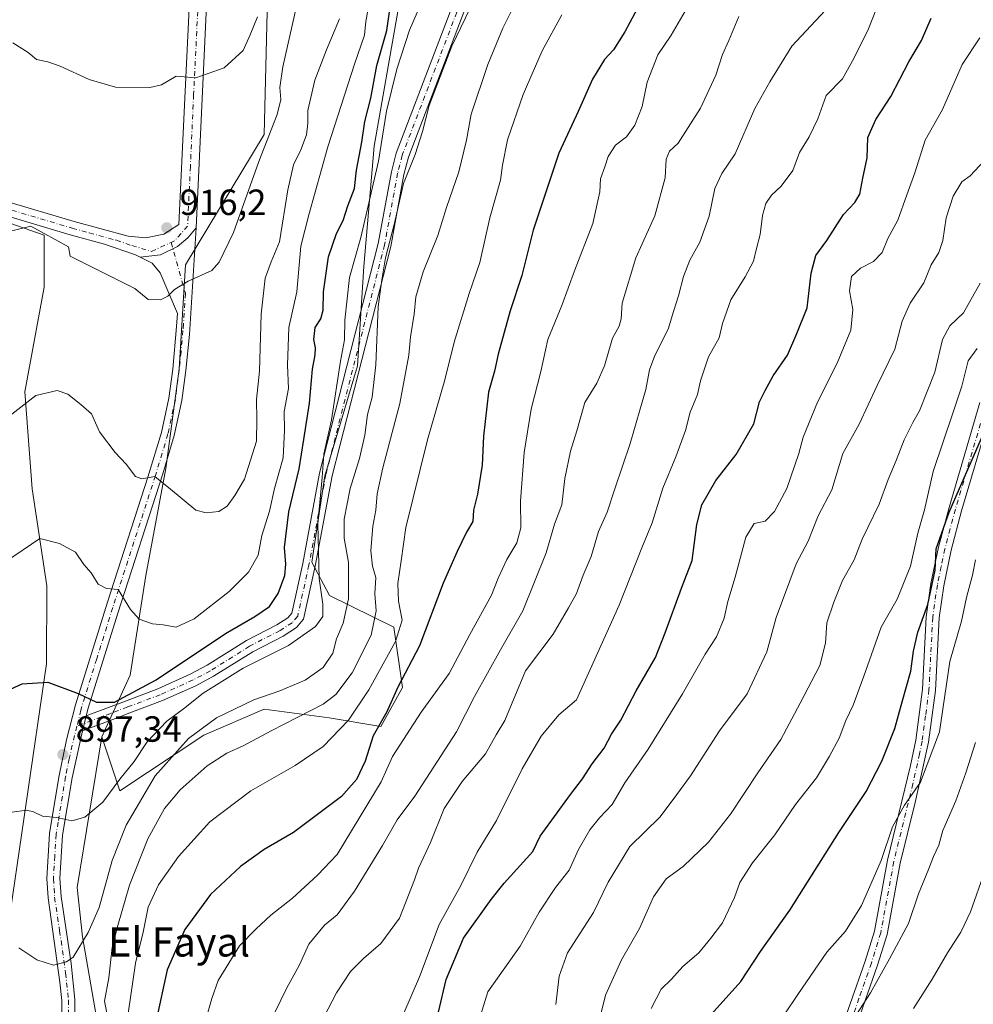
# Model space of a CAD drawing. Units: metres. Extents: x 624671 to 628129, y 4720300 to 4722676.
# Drawn here: x 626404 to 626666, y 4720737 to 4721008 of the extents above; entities that cross this region are included whole.
import ezdxf
from ezdxf.enums import TextEntityAlignment as Align

# ---------------------------------------------------------------- set-up
doc = ezdxf.new("R2010")
doc.units = ezdxf.units.M
doc.header["$MEASUREMENT"] = 0
doc.linetypes.add('DGN Style 4', pattern=[2.638475, 1.318413, -0.659207, 0.001648, -0.659207])
for name, color, linetype, lineweight in [('Arbolado forestal CxS', 92, 'Continuous', 0), ('Camino Cxs', 7, 'Continuous', 0), ('Camino eje', 30, 'DGN Style 4', 13), ('Curva de nivel maestra', 30, 'Continuous', 30), ('Curva de nivel normal', 30, 'Continuous', 0), ('Pista no pavimentada Cxs', 111, 'Continuous', 0), ('Pista no pavimentada eje', 91, 'DGN Style 4', 0), ('Punto de cota en terreno', 7, 'Continuous', 0), ('Rótulo de punto de cota en terreno', 7, 'Continuous', 0), ('Texto cartográfico', 7, 'Continuous', 0)]:
    doc.layers.add(name, color=color, linetype=linetype, lineweight=lineweight)
doc.styles.add('Style-Arial', font='txt')

# ---------------------------------------------------------------- blocks, each defined once
blk = doc.blocks.new('*U6')
at = {"layer": 'Arbolado forestal CxS', "color": 92, "linetype": 'Continuous', "lineweight": 0}
for points in [[(626526.0047, 4721241.1329, 934.4715), (626511.3825, 4721229.2141, 933.9956), (626501.5801, 4721216.2273, 932.8248), (626491.3457, 4721196.2425, 932.1092), (626489.8443, 4721155.6731, 929.2563), (626494.5965, 4721109.3325, 923.929), (626494.5959, 4721082.0029, 921.1574), (626486.2777, 4721057.0501, 919.9053), (626472.0191, 4721024.9675, 921.5325), (626470.8293, 4720976.2501, 916.9423), (626449.1787, 4720940.3895, 915.6764), (626447.4683, 4720911.7669, 913.5795), (626443.8129, 4720884.3561, 910.6626), (626438.3073, 4720854.9865, 906.5669), (626434.0169, 4720827.5579, 902.3461), (626426.1537, 4720810.6101, 898.8208), (626419.3711, 4720769.1405, 892.6875), (626420.8777, 4720755.5697, 890.9817), (626429.1659, 4720708.0681, 884.6888)], [(626399.7787, 4720754.0617, 890.3931), (626411.0189, 4720830.6897, 901.0243), (626411.0833, 4720852.0787, 903.6067), (626407.0697, 4720878.8293, 907.7309), (626405.0201, 4720905.4361, 910.8361), (626410.3315, 4720934.2627, 913.287), (626410.3318, 4720948.5885, 915.1245), (626375.6691, 4720960.6525, 916.2996)]]:
    blk.add_polyline3d(points, dxfattribs=at)
blk = doc.blocks.new('*U12')
at = {"layer": 'Arbolado forestal CxS', "color": 92, "linetype": 'Continuous', "lineweight": 0}
for points in [[(626375.6691, 4720960.6525, 916.2996), (626410.3318, 4720948.5885, 915.1245), (626410.3315, 4720934.2627, 913.287), (626405.0201, 4720905.4361, 910.8361), (626407.0697, 4720878.8293, 907.7309), (626411.0833, 4720852.0787, 903.6067), (626411.0189, 4720830.6897, 901.0243), (626399.7787, 4720754.0617, 890.3931)], [(626429.1659, 4720708.0681, 884.6888), (626420.8777, 4720755.5697, 890.9817), (626419.3711, 4720769.1405, 892.6875), (626426.1537, 4720810.6101, 898.8208), (626431.1273, 4720795.7261, 895.64), (626454.2247, 4720811.0099, 890.6879), (626470.8268, 4720818.2157, 889.5638), (626488.6507, 4720815.8399, 884.386), (626502.9098, 4720813.4627, 876.8547), (626508.8509, 4720824.1565, 876.3203), (626506.4751, 4720840.7923, 882.683), (626488.7343, 4720849.4883, 895.1282), (626483.8983, 4720858.6153, 896.9185), (626487.4637, 4720882.3801, 896.3022), (626496.4393, 4720912.5745, 894.1163), (626498.1858, 4720939.9283, 894.5755), (626501.0383, 4720973.0289, 898.5859), (626507.5939, 4721010.0487, 900.3564)]]:
    blk.add_polyline3d(points, dxfattribs=at)
blk = doc.blocks.new('5PATER')
at = {"layer": 'Punto de cota en terreno', "linetype": 'Continuous', "lineweight": 0}
h = blk.add_hatch(color=51, dxfattribs=at)
edge = h.paths.add_edge_path()
edge.add_ellipse((0, 0), major_axis=(-0.11, -0.111), ratio=0.999422, start_angle=0, end_angle=360)
blk = doc.blocks.new('*U15')
at = {"layer": 'Pista no pavimentada Cxs', "color": 111, "linetype": 'Continuous', "lineweight": 0}
for points in [[(626455.7801, 4721029.6001, 924.9205), (626452.1501, 4720950.6101, 916.3594), (626449.8747, 4720947.7871, 916.1423), (626447.0173, 4720945.4587, 916.0315), (626442.3605, 4720943.1305, 915.9874), (626436.7425, 4720942.4767, 916.0048), (626435.4101, 4720943.1401, 916.1513), (626426.9201, 4720946.0701, 916.0208), (626417.5001, 4720948.6301, 915.5201), (626398.2801, 4720954.4101, 916.2427)], [(626399.4201, 4720958.0401, 916.0388), (626418.5501, 4720952.2901, 915.8747), (626433.4401, 4720948.2501, 916.9559), (626438.3101, 4720947.8501, 916.973), (626443.2601, 4720948.8001, 916.5605), (626447.4001, 4720951.5201, 916.4636), (626448.9001, 4720984.3001, 919.823), (626451.1201, 4721030.0701, 926.39)]]:
    blk.add_polyline3d(points, dxfattribs=at)

msp = doc.modelspace()

# ---------------------------------------------------------------- linework, layer by layer
at = {"layer": 'Arbolado forestal CxS', "color": 92, "linetype": 'Continuous', "lineweight": 0}
for points in [[(626489.8443, 4721155.6731, 929.2563), (626494.5965, 4721109.3325, 923.929), (626494.5959, 4721082.0029, 921.1574), (626486.2777, 4721057.0501, 919.9053), (626472.0191, 4721024.9675, 921.5325), (626470.8293, 4720976.2501, 916.9423), (626449.1787, 4720940.3895, 915.6764), (626447.4683, 4720911.7669, 913.5795), (626443.8129, 4720884.3561, 910.6626), (626438.3073, 4720854.9865, 906.5669), (626434.0169, 4720827.5579, 902.3461), (626426.1537, 4720810.6101, 898.8208)], [(626489.8443, 4721155.6731, 929.2563), (626494.5965, 4721109.3325, 923.929), (626494.5959, 4721082.0029, 921.1574), (626486.2777, 4721057.0501, 919.9053), (626472.0191, 4721024.9675, 921.5325), (626470.8293, 4720976.2501, 916.9423), (626449.1787, 4720940.3895, 915.6764), (626447.4683, 4720911.7669, 913.5795), (626443.8129, 4720884.3561, 910.6626), (626438.3073, 4720854.9865, 906.5669), (626434.0169, 4720827.5579, 902.3461), (626426.1537, 4720810.6101, 898.8208)], [(626507.5939, 4721010.0487, 900.3564), (626501.0383, 4720973.0289, 898.5859), (626498.1858, 4720939.9283, 894.5755), (626496.4393, 4720912.5745, 894.1163), (626487.4637, 4720882.3801, 896.3022), (626483.8983, 4720858.6153, 896.9185), (626488.7343, 4720849.4883, 895.1282), (626506.4751, 4720840.7923, 882.683), (626508.8509, 4720824.1565, 876.3203), (626502.9098, 4720813.4627, 876.8547), (626488.6507, 4720815.8399, 884.386), (626470.8268, 4720818.2157, 889.5638), (626454.2247, 4720811.0099, 890.6879), (626431.1273, 4720795.7261, 895.64), (626426.1537, 4720810.6101, 898.8208), (626434.0169, 4720827.5579, 902.3461), (626438.3073, 4720854.9865, 906.5669), (626443.8129, 4720884.3561, 910.6626), (626447.4683, 4720911.7669, 913.5795), (626449.1787, 4720940.3895, 915.6764), (626470.8293, 4720976.2501, 916.9423), (626472.0191, 4721024.9675, 921.5325)], [(626426.1537, 4720810.6101, 898.8208), (626431.1273, 4720795.7261, 895.64), (626454.2247, 4720811.0099, 890.6879), (626470.8268, 4720818.2157, 889.5638), (626488.6507, 4720815.8399, 884.386), (626502.9098, 4720813.4627, 876.8547), (626508.8509, 4720824.1565, 876.3203), (626506.4751, 4720840.7923, 882.683), (626488.7343, 4720849.4883, 895.1282), (626483.8983, 4720858.6153, 896.9185), (626487.4637, 4720882.3801, 896.3022), (626496.4393, 4720912.5745, 894.1163), (626498.1858, 4720939.9283, 894.5755), (626501.0383, 4720973.0289, 898.5859), (626507.5939, 4721010.0487, 900.3564)], [(626426.1537, 4720810.6101, 898.8208), (626431.1273, 4720795.7261, 895.64), (626454.2247, 4720811.0099, 890.6879), (626470.8268, 4720818.2157, 889.5638), (626488.6507, 4720815.8399, 884.386), (626502.9098, 4720813.4627, 876.8547), (626508.8509, 4720824.1565, 876.3203), (626506.4751, 4720840.7923, 882.683), (626488.7343, 4720849.4883, 895.1282), (626483.8983, 4720858.6153, 896.9185), (626487.4637, 4720882.3801, 896.3022), (626496.4393, 4720912.5745, 894.1163), (626498.1858, 4720939.9283, 894.5755), (626501.0383, 4720973.0289, 898.5859), (626507.5939, 4721010.0487, 900.3564)], [(626399.7787, 4720754.0617, 890.3931), (626411.0189, 4720830.6897, 901.0243), (626411.0833, 4720852.0787, 903.6067), (626407.0697, 4720878.8293, 907.7309), (626405.0201, 4720905.4361, 910.8361), (626410.3315, 4720934.2627, 913.287), (626410.3318, 4720948.5885, 915.1245), (626375.6691, 4720960.6525, 916.2996)], [(626426.1537, 4720810.6101, 898.8208), (626419.3711, 4720769.1405, 892.6875), (626420.8777, 4720755.5697, 890.9817), (626429.1659, 4720708.0681, 884.6888), (626426.9059, 4720700.5283, 885.363), (626407.3137, 4720697.5123, 885.0061), (626381.6925, 4720683.9415, 880.3418)]]:
    msp.add_polyline3d(points, dxfattribs=at)
at = {"layer": 'Camino Cxs', "color": 7, "linetype": 'Continuous', "lineweight": 0, "extrusion": (0.001733, 0.006786, 0.999975), "elevation": 34021.2541, "flags": 128}
msp.add_lwpolyline([(626419.3991, 4720694.1966), (626418.3391, 4720690.0465)], dxfattribs=at)
at = {"layer": 'Camino Cxs', "color": 7, "linetype": 'Continuous', "lineweight": 0}
for points in [[(626528.3501, 4721016.9001, 897.8054), (626510.4501, 4720970.0401, 899.8579), (626509.2201, 4720965.2101, 897.0605), (626505.6201, 4720945.4801, 899.647), (626491.6001, 4720890.6301, 897.8171), (626489.4901, 4720882.3501, 897.0677), (626484.8601, 4720857.5701, 897.3656), (626481.6501, 4720842.9501, 901.4858), (626479.6701, 4720840.6401, 901.0941), (626476.0501, 4720838.3101, 901.2035), (626467.6701, 4720833.9901, 900.4178), (626456.9301, 4720827.2401, 902.5465), (626452.0301, 4720824.6501, 900.2787), (626442.9101, 4720820.5601, 899.4973), (626433.9101, 4720817.1601, 899.7324), (626429.2401, 4720815.4001, 901.3045), (626420.8401, 4720812.2201, 899.9916), (626421.9001, 4720816.3701, 899.9616), (626428.0001, 4720818.6801, 900.6953), (626432.6701, 4720820.4401, 900.8455), (626441.5701, 4720823.8001, 901.6753), (626450.4901, 4720827.8001, 900.3598), (626455.1801, 4720830.2801, 901.1022), (626465.9301, 4720837.0401, 899.6921), (626474.2901, 4720841.3501, 899.7907), (626477.3401, 4720843.3101, 899.7617), (626478.4101, 4720844.5601, 900.3846), (626481.4201, 4720858.2701, 899.0829), (626486.0601, 4720883.1101, 898.6091), (626502.1901, 4720946.2301, 896.7246), (626505.7901, 4720965.9601, 897.99), (626507.1001, 4720971.1001, 898.8384), (626525.0901, 4721018.1901, 900.847)], [(626421.9001, 4720816.3701, 899.9616), (626428.0001, 4720818.6801, 900.6953), (626432.6701, 4720820.4401, 900.8455), (626441.5701, 4720823.8001, 901.6753), (626450.4901, 4720827.8001, 900.3598), (626455.1801, 4720830.2801, 901.1022), (626465.9301, 4720837.0401, 899.6921), (626474.2901, 4720841.3501, 899.7907), (626477.3401, 4720843.3101, 899.7617), (626478.4101, 4720844.5601, 900.3846), (626481.4201, 4720858.2701, 899.0829), (626486.0601, 4720883.1101, 898.6091), (626502.1901, 4720946.2301, 896.7246), (626505.7901, 4720965.9601, 897.99), (626507.1001, 4720971.1001, 898.8384), (626525.0901, 4721018.1901, 900.847)], [(626528.3501, 4721016.9001, 897.8054), (626510.4501, 4720970.0401, 899.8579), (626509.2201, 4720965.2101, 897.0605), (626505.6201, 4720945.4801, 899.647), (626491.6001, 4720890.6301, 897.8171), (626489.4901, 4720882.3501, 897.0677), (626484.8601, 4720857.5701, 897.3656), (626481.6501, 4720842.9501, 901.4858), (626479.6701, 4720840.6401, 901.0941), (626476.0501, 4720838.3101, 901.2035), (626467.6701, 4720833.9901, 900.4178), (626456.9301, 4720827.2401, 902.5465), (626452.0301, 4720824.6501, 900.2787), (626442.9101, 4720820.5601, 899.4973), (626433.9101, 4720817.1601, 899.7324), (626429.2401, 4720815.4001, 901.3045), (626420.8401, 4720812.2201, 899.9916)], [(626627.7901, 4720725.4101, 819.065), (626636.0301, 4720748.9201, 820.6806), (626638.5601, 4720757.1201, 823.4539), (626642.1501, 4720776.6401, 823.3164), (626648.5401, 4720802.7401, 824.8412), (626649.9301, 4720809.6901, 824.7194), (626651.7801, 4720823.6701, 826.0831), (626652.8001, 4720843.6301, 830.3061), (626654.1201, 4720852.7501, 831.0656), (626656.2201, 4720862.7301, 828.1871), (626659.0901, 4720873.6701, 829.0484), (626667.5801, 4720902.5101, 830.7375)], [(626627.7901, 4720725.4101, 819.065), (626636.0301, 4720748.9201, 820.6806), (626638.5601, 4720757.1201, 823.4539), (626642.1501, 4720776.6401, 823.3164), (626648.5401, 4720802.7401, 824.8412), (626649.9301, 4720809.6901, 824.7194), (626651.7801, 4720823.6701, 826.0831), (626652.8001, 4720843.6301, 830.3061), (626654.1201, 4720852.7501, 831.0656), (626656.2201, 4720862.7301, 828.1871), (626659.0901, 4720873.6701, 829.0484), (626667.5801, 4720902.5101, 830.7375)], [(626671.0201, 4720901.4501, 829.5263), (626662.5601, 4720872.7001, 825.9304), (626659.7201, 4720861.9001, 825.3605), (626657.6701, 4720852.1201, 826.5662), (626656.3901, 4720843.2801, 826.5477), (626655.3701, 4720823.3401, 825.1611), (626653.4801, 4720809.1001, 823.9005), (626649.7401, 4720792.5101, 825.9635), (626645.6701, 4720775.8901, 824.0239), (626642.0601, 4720756.2601, 821.8753), (626639.4501, 4720747.7901, 821.4413), (626632.6301, 4720728.3501, 822.6219)], [(626671.0201, 4720901.4501, 829.5263), (626662.5601, 4720872.7001, 825.9304), (626659.7201, 4720861.9001, 825.3605), (626657.6701, 4720852.1201, 826.5662), (626656.3901, 4720843.2801, 826.5477), (626655.3701, 4720823.3401, 825.1611), (626653.4801, 4720809.1001, 823.9005), (626649.7401, 4720792.5101, 825.9635), (626645.6701, 4720775.8901, 824.0239), (626642.0601, 4720756.2601, 821.8753), (626639.4501, 4720747.7901, 821.4413), (626632.6301, 4720728.3501, 822.6219)]]:
    msp.add_polyline3d(points, dxfattribs=at)
at = {"layer": 'Camino eje', "color": 30, "linetype": 'DGN Style 4', "lineweight": 13}
for points in [[(626526.7201, 4721017.5451, 898.614), (626508.7751, 4720970.5701, 898.9967), (626507.5051, 4720965.5851, 896.0097), (626503.9051, 4720945.8551, 897.9424), (626488.8301, 4720886.8701, 896.8737), (626487.7751, 4720882.7301, 897.3877), (626483.1401, 4720857.9201, 897.9208), (626480.0301, 4720843.7551, 900.8637), (626478.5051, 4720841.9751, 900.2455), (626475.1701, 4720839.8301, 900.3376), (626466.8001, 4720835.5151, 899.9474), (626456.0551, 4720828.7601, 901.7329), (626451.2601, 4720826.2251, 900.2704), (626442.2401, 4720822.1801, 900.1737), (626433.2901, 4720818.8001, 900.2423), (626428.6201, 4720817.0401, 900.6978), (626419.3587, 4720813.5335, 899.7531)], [(626669.3001, 4720901.9801, 830.0673), (626660.8251, 4720873.1851, 827.4301), (626659.4051, 4720867.7851, 826.4739), (626657.9701, 4720862.3151, 826.1721), (626656.9451, 4720857.4251, 826.9894), (626655.8951, 4720852.4351, 828.6918), (626654.5951, 4720843.4551, 828.4399), (626653.5751, 4720823.5051, 825.2054), (626652.6301, 4720816.3851, 824.3991), (626651.7051, 4720809.3951, 823.3792), (626651.0101, 4720805.9201, 823.3551), (626649.1401, 4720797.6251, 825.6525), (626643.9101, 4720776.2651, 823.3447), (626640.3101, 4720756.6901, 822.4792), (626637.7401, 4720748.3551, 819.7903), (626634.3301, 4720738.6351, 820.2733), (626630.2101, 4720726.8801, 820.9987)]]:
    msp.add_polyline3d(points, dxfattribs=at)
at = {"layer": 'Curva de nivel maestra', "color": 30, "linetype": 'Continuous', "lineweight": 30, "flags": 128}
for points, elevation in [([(626396.81, 4720821.7701), (626404.3, 4720825.1501), (626411.35, 4720825.6101), (626419.68, 4720822.5501), (626424.68, 4720820.1001), (626429.68, 4720820.1201), (626441.16, 4720826.2901), (626460.2, 4720839.0101), (626468.21, 4720843.6901), (626472.27, 4720846.4001), (626474.69, 4720849.9801), (626476.47, 4720854.9301), (626476.77, 4720858.0701), (626476.39, 4720862.6701), (626477.58, 4720872.5001), (626480.45, 4720884.2901), (626481.7, 4720892.3701), (626483.29, 4720902.3801), (626484.13, 4720911.6701), (626484.8, 4720915.6101), (626484.91, 4720917.5901), (626484.47, 4720919.8601), (626484.86, 4720923.1301), (626486.39, 4720925.5301), (626487.01, 4720927.9101), (626487.16, 4720933.0001), (626488.54, 4720942.5801), (626490.66, 4720949.0301), (626492.5, 4720952.6201), (626493.85, 4720956.6301), (626495.62, 4720961.3601), (626496.18, 4720966.4401), (626497.68, 4720974.1301), (626498.48, 4720979.7701), (626500.1, 4720986.2101), (626501.75, 4720995.2101), (626504.58, 4721004.8701), (626506.4, 4721017.8701)], 900), ([(626574.13, 4721012.2101), (626569.94, 4721004.4601), (626566.82, 4720999.5601), (626564.39, 4720996.9001), (626561.1, 4720991.4801), (626557.14, 4720982.6001), (626551.78, 4720971.0901), (626544.81, 4720949.9401), (626541.63, 4720937.4901), (626538.47, 4720927.7001), (626535.18, 4720915.8001), (626534.12, 4720911.1801), (626532.5, 4720905.4201), (626531.08, 4720893.3001), (626530.73, 4720885.2901), (626529.44, 4720877.3301), (626528.34, 4720872.9001), (626528.2, 4720869.7801), (626526.42, 4720866.8901), (626523.89, 4720861.5601), (626520.04, 4720852.8901), (626513.55, 4720835.5701), (626507.57, 4720824.2501), (626504.56, 4720817.4901), (626500.78, 4720810.8901), (626498.6, 4720803.9001), (626496.2, 4720798.9001), (626492.07, 4720794.1601), (626478.92, 4720784.2401), (626470.86, 4720779.5701), (626464.28, 4720774.9001), (626456.09, 4720767.2401), (626449.04, 4720757.5701), (626444.16, 4720746.5201), (626441.09, 4720732.6001)], 875), ([(626518.76, 4720734.9001), (626520.88, 4720743.8101), (626525.62, 4720755.2001), (626533.19, 4720765.8201), (626536.79, 4720770.3201), (626544.66, 4720779.0701), (626546.67, 4720783.2701), (626551.39, 4720789.6501), (626554.99, 4720794.7201), (626558.33, 4720799.0801), (626560.99, 4720803.1601), (626564.24, 4720807.4801), (626566.29, 4720811.3201), (626568.9, 4720815.1801), (626573.12, 4720823.2401), (626578.42, 4720832.3701), (626581.02, 4720839.2101), (626585.54, 4720851.4801), (626588.43, 4720859.0901), (626589.72, 4720868.9601), (626591.14, 4720874.3601), (626594.98, 4720881.0701), (626600.61, 4720888.2701), (626605.47, 4720896.7001), (626606.94, 4720902.7001), (626608.57, 4720905.8501), (626610.75, 4720909.8801), (626614.66, 4720915.5501), (626617.22, 4720921.5501), (626620.12, 4720928.5501), (626621.2, 4720938.1301), (626622.45, 4720942.9401), (626625.48, 4720947.0701), (626630.1, 4720954.2801), (626633.2, 4720957.5001), (626634.55, 4720959.8201), (626635.4, 4720964.2501), (626636.55, 4720969.8401), (626636.8, 4720975.3901), (626638.96, 4720980.4101), (626643.12, 4720986.6801), (626648.06, 4720996.2101), (626651.48, 4721002.1301), (626654.22, 4721008.2401)], 850), ([(626593.71, 4720734.2601), (626601.87, 4720743.2901), (626607.26, 4720751.5701), (626615.34, 4720762.9101), (626628.81, 4720784.2801), (626636.27, 4720795.5901), (626640.66, 4720803.9301), (626644.19, 4720812.9001), (626646.19, 4720820.2301), (626648.6, 4720828.6401), (626649.28, 4720834.1101), (626650.5, 4720839.4101), (626653.25, 4720846.9901), (626655.24, 4720856.4601), (626655.56, 4720862.3001), (626659.08, 4720872.3301), (626671.86, 4720901.5501)], 825)]:
    msp.add_lwpolyline(points, dxfattribs=dict(at, elevation=elevation))
at = {"layer": 'Curva de nivel normal', "color": 30, "linetype": 'Continuous', "lineweight": 0, "flags": 128}
for points, elevation in [([(626399.68, 4720858.7101), (626409.11, 4720865.1701), (626414.58, 4720863.7701), (626418.92, 4720861.3401), (626421.27, 4720858.0201), (626423.26, 4720855.7001), (626425.19, 4720852.5701), (626427.5, 4720851.3701), (626430.68, 4720851.0801), (626434.07, 4720845.6301), (626436.42, 4720842.9701), (626440.14, 4720841.6901), (626443.08, 4720841.4101), (626446.59, 4720840.7201), (626451.54, 4720843.0101), (626461.17, 4720850.6001), (626466.48, 4720855.8901), (626469.13, 4720860.5601), (626470.18, 4720865.9701), (626472.27, 4720872.6601), (626473.7, 4720878.8401), (626476.02, 4720887.3101), (626476.45, 4720894.8801), (626476.32, 4720900.1001), (626477.46, 4720906.4001), (626477.24, 4720912.8301), (626477.61, 4720923.1501), (626479.81, 4720932.9501), (626480.94, 4720945.5401), (626483.12, 4720954.1601), (626488.34, 4720972.8601), (626495.61, 4720995.5401), (626498.38, 4721003.5301), (626498.79, 4721007.3201), (626500.95, 4721019.6801)], 905), ([(626403.35, 4720752.5901), (626408.32, 4720749.2301), (626412.89, 4720747.8301), (626416.52, 4720748.6801), (626418.31, 4720749.9901), (626422.42, 4720756.7701), (626425.46, 4720763.6801), (626429.07, 4720776.5401), (626432.88, 4720786.3101), (626440.87, 4720799.8501), (626450.01, 4720810.1301), (626457.75, 4720815.8001), (626468, 4720820.7901), (626475.08, 4720823.2401), (626482.12, 4720826.1601), (626487.06, 4720829.6501), (626489.68, 4720833.5601), (626490.69, 4720837.5601), (626492.52, 4720841.8901), (626494.02, 4720848.5601), (626493.96, 4720858.5501), (626492.85, 4720865.1901), (626492.78, 4720870.4701), (626494.43, 4720878.9101), (626496.98, 4720887.1401), (626498.46, 4720893.5501), (626499.24, 4720899.2201), (626500.46, 4720904.0401), (626501.5, 4720912.8501), (626502.18, 4720928.8201), (626503.16, 4720936.3101), (626504.14, 4720942.3201), (626506.67, 4720951.8801), (626509.13, 4720962.7501), (626512.34, 4720970.7001), (626514.33, 4720977.0201), (626516.18, 4720984.1901), (626522.39, 4721000.5401), (626529.92, 4721016.2001)], 890), ([(626514.05, 4721012.5501), (626510.76, 4721004.9201), (626507.32, 4720994.2301), (626504.49, 4720982.6301), (626502.23, 4720968.8701), (626497.39, 4720947.8801), (626494.31, 4720936.8801), (626493, 4720925.2201), (626492.86, 4720919.8001), (626491.82, 4720913.8801), (626489.29, 4720897.8001), (626487.24, 4720888.3001), (626486.75, 4720881.8801), (626485.56, 4720869.1801), (626485.9, 4720854.1201), (626486.9, 4720847.0401), (626486.95, 4720843.6401), (626484.93, 4720840.9301), (626477.55, 4720835.7401), (626465, 4720829.4901), (626454.01, 4720822.6301), (626448.64, 4720818.3001), (626444.07, 4720814.8801), (626438.69, 4720809.1801), (626435.12, 4720803.8001), (626431.13, 4720798.9801), (626426.5, 4720792.6201), (626421.52, 4720788.4801), (626417.9, 4720787.4601), (626413.83, 4720788.3801), (626409.86, 4720788.7501), (626407.38, 4720789.9301), (626405.44, 4720790.4501), (626401.58, 4720789.8801)], 895), ([(626540.32, 4721013.1401), (626536.47, 4721005.4401), (626532.28, 4720995.4901), (626527.71, 4720981.8001), (626526.42, 4720974.6801), (626524.31, 4720966.0101), (626520.93, 4720956.1601), (626518.56, 4720948.5001), (626514.5, 4720938.4801), (626512.52, 4720931.6001), (626512.01, 4720926.8301), (626511.05, 4720920.6001), (626510.6, 4720915.5801), (626508.12, 4720902.2901), (626503.46, 4720884.5701), (626501.88, 4720877.3901), (626501.52, 4720872.8901), (626500.67, 4720868.5601), (626500.18, 4720861.7401), (626500.64, 4720857.5301), (626501.49, 4720854.3801), (626501.23, 4720849.9001), (626501.64, 4720845.2601), (626500.19, 4720838.5601), (626495.05, 4720828.2301), (626490.49, 4720822.2501), (626487.06, 4720819.5601), (626472.73, 4720812.2401), (626465, 4720808.0901), (626460.53, 4720806.1001), (626455.12, 4720802.6501), (626447.72, 4720796.0401), (626443.44, 4720790.8601), (626438.84, 4720782.5701), (626433.81, 4720769.8401), (626430.58, 4720758.6801), (626429.04, 4720752.6401), (626428.14, 4720744.2701), (626426.96, 4720737.9001), (626427.8, 4720733.2401)], 885), ([(626454.62, 4720732.2401), (626456.43, 4720738.6001), (626458.15, 4720743.5601), (626464.03, 4720753.1401), (626468.61, 4720757.7601), (626472.68, 4720761.5601), (626478.56, 4720766.2401), (626485.45, 4720772.5701), (626490.91, 4720778.2401), (626503.01, 4720798.2401), (626506.09, 4720805.1601), (626513.94, 4720817.3901), (626521.67, 4720827.9801), (626527.34, 4720838.7601), (626533.34, 4720849.5601), (626535.18, 4720854.2601), (626537.48, 4720859.3501), (626540.28, 4720863.9701), (626541.41, 4720868.0501), (626541.31, 4720875.4301), (626542.32, 4720888.8001), (626544.17, 4720900.6801), (626546.87, 4720911.0801), (626548.76, 4720919.8801), (626552.6, 4720929.2201), (626556.12, 4720938.7801), (626561.16, 4720951.8001), (626563.07, 4720960.4701), (626563.26, 4720964.0101), (626564.48, 4720967.3201), (626565.38, 4720970.1701), (626567.4, 4720973.2701), (626570.41, 4720975.6201), (626572.71, 4720978.8201), (626574.7, 4720983.9001), (626576.08, 4720990.5901), (626579.02, 4720998.1701), (626582.66, 4721003.5401), (626587.79, 4721012.3701)], 870), ([(626479.8, 4721011.8701), (626475.98, 4720994.8701), (626475.1, 4720989.2101), (626475.44, 4720985.8701), (626474.38, 4720981.7201), (626469.36, 4720968.8001), (626462.4, 4720949.2501), (626458.44, 4720941.1201), (626456.42, 4720938.8601), (626449.93, 4720935.9201), (626446.16, 4720933.6401), (626444.34, 4720931.7401), (626442.3, 4720930.7501), (626438.97, 4720930.8601), (626435.23, 4720933.8901), (626417.44, 4720942.8201), (626417.05, 4720945.3901), (626406.68, 4720951.0401), (626394.15, 4720947.9901)], 915), ([(626433.47, 4720734.4901), (626435.48, 4720748.3701), (626437.54, 4720756.8401), (626438.96, 4720763.7501), (626441.75, 4720769.9301), (626447.26, 4720777.6801), (626455.92, 4720787.2301), (626467.15, 4720795.7101), (626479.34, 4720802.7001), (626487, 4720807.9401), (626494, 4720815.1301), (626499.63, 4720823.5201), (626506.92, 4720836.8101), (626508.78, 4720842.6701), (626507.72, 4720847.9401), (626507.57, 4720852.7801), (626508.45, 4720859.0001), (626509.78, 4720868.1401), (626515.7, 4720892.2901), (626520.52, 4720908.7901), (626523.03, 4720919.1201), (626527.14, 4720932.5201), (626530.06, 4720941.0701), (626532.86, 4720953.3001), (626535.77, 4720963.6801), (626536.32, 4720967.7901), (626537.75, 4720974.7801), (626541.98, 4720987.2101), (626547.26, 4720999.2101), (626552.64, 4721009.1801)], 880), ([(626625, 4721010.3801), (626615.85, 4721000.5701), (626609.85, 4720990.7101), (626605.66, 4720983.3901), (626600.28, 4720970.9501), (626596.67, 4720965.5301), (626594.73, 4720961.4101), (626593.11, 4720953.7801), (626590.58, 4720946.6301), (626587.81, 4720941.6501), (626586.11, 4720937.2201), (626584.73, 4720931.8801), (626583.34, 4720927.5501), (626581.89, 4720922.6901), (626578.2, 4720915.4301), (626576.75, 4720911.5501), (626575.77, 4720906.1201), (626571.45, 4720891.2201), (626567.18, 4720878.7901), (626565.12, 4720872.3801), (626562.75, 4720867.0201), (626560.7, 4720860.1801), (626558.51, 4720855.0401), (626556.67, 4720850.0501), (626554.47, 4720846.0301), (626550.27, 4720838.8601), (626542.66, 4720828.7001), (626537, 4720815.0901), (626534.61, 4720811.1401), (626531.65, 4720805.8801), (626525.24, 4720798.3501), (626520.27, 4720790.8801), (626516.56, 4720781.5001), (626513.28, 4720774.4701), (626512.16, 4720771.2401), (626507.98, 4720760.7501), (626502.86, 4720753.7101), (626498.08, 4720749.6301), (626494.52, 4720746.0401), (626490.67, 4720740.1801), (626487.22, 4720733.5201)], 860), ([(626639.15, 4721010.8701), (626636.75, 4721004.8701), (626632.58, 4720996.5401), (626629.84, 4720991.5401), (626625.32, 4720986.9601), (626623.01, 4720980.5701), (626620.66, 4720975.6301), (626618.02, 4720971.3301), (626616.16, 4720966.3701), (626612.91, 4720962.0001), (626610.26, 4720959.5101), (626608.73, 4720957.2501), (626607.81, 4720954.0001), (626607.16, 4720948.7301), (626606.13, 4720944.8601), (626605.36, 4720941.4301), (626603.09, 4720937.1001), (626599.09, 4720930.7401), (626596.77, 4720924.2901), (626595.94, 4720920.3101), (626592.95, 4720915.0701), (626590.79, 4720908.5201), (626589.96, 4720904.7501), (626587.93, 4720899.8501), (626586.6, 4720894.8801), (626583.94, 4720887.5501), (626580.4, 4720879.0001), (626577.44, 4720869.4001), (626574.64, 4720862.5401), (626568.45, 4720846.8001), (626556.66, 4720820.7301), (626551.86, 4720816.6101), (626546.96, 4720810.8001), (626541.78, 4720801.7501), (626534.68, 4720787.5701), (626529.36, 4720778.9001), (626524.86, 4720769.6601), (626518.93, 4720758.9501), (626513.53, 4720744.5801), (626504.91, 4720724.5801)], 855), ([(626491.54, 4721008.0701), (626487.96, 4720999.5101), (626484.78, 4720991.2101), (626482.82, 4720982.8701), (626482.78, 4720979.3301), (626482.45, 4720976.1201), (626480.94, 4720972.0001), (626478.9, 4720967.8601), (626477.36, 4720960.9801), (626475, 4720946.7301), (626472.74, 4720941.2601), (626471.13, 4720936.7501), (626470.03, 4720926.8401), (626469.53, 4720911.1101), (626468.7, 4720903.3901), (626468.8, 4720897.8801), (626468.72, 4720891.8801), (626465.42, 4720881.4901), (626462.73, 4720876.9701), (626460.67, 4720874.0001), (626458.34, 4720872.5501), (626454.84, 4720872.2201), (626452.01, 4720872.9501), (626445.05, 4720878.6701), (626440.72, 4720882.1501), (626437.2, 4720881.5101), (626435.46, 4720882.2001), (626432.9, 4720885.5901), (626429.9, 4720888.7701), (626425.52, 4720894.4801), (626423.37, 4720899.4301), (626420.45, 4720901.9801), (626416.87, 4720904.8201), (626413.91, 4720905.8701), (626408.07, 4720904.4201), (626401.49, 4720899.3201)], 910), ([(626469.02, 4721008.5601), (626466.99, 4721003.6801), (626465.07, 4720999.3201), (626459.85, 4720994.5401), (626451.99, 4720991.8201), (626446.66, 4720992.2401), (626442.6, 4720989.8901), (626439.36, 4720989.1201), (626429.97, 4720989.2801), (626422.67, 4720991.3901), (626414.7, 4720994.9901), (626411.38, 4720996.2401), (626408.23, 4720996.9101), (626405.97, 4720998.8001), (626401.71, 4721001.4701)], 920), ([(626470.73, 4720728.5001), (626476.92, 4720741.3901), (626480.56, 4720747.9001), (626483.11, 4720753.5701), (626487.42, 4720758.8001), (626490.86, 4720761.6201), (626495.67, 4720768.1401), (626503.37, 4720780.6701), (626507.38, 4720787.7301), (626512.25, 4720794.2401), (626523.7, 4720812.0101), (626528.61, 4720821.7001), (626535.74, 4720834.5601), (626541.97, 4720845.2301), (626548.3, 4720861.1601), (626550.6, 4720869.0401), (626552.6, 4720874.4001), (626553.51, 4720881.6701), (626555.02, 4720889.1401), (626556.81, 4720894.7001), (626558.93, 4720902.5601), (626562.24, 4720907.8101), (626564.4, 4720912.6201), (626566.56, 4720920.2201), (626568.37, 4720923.5501), (626568.96, 4720925.5501), (626569.26, 4720929.8101), (626572.96, 4720942.2801), (626578.19, 4720953.8301), (626581.08, 4720964.2801), (626581.31, 4720969.4901), (626582.2, 4720971.6101), (626584.59, 4720973.8701), (626590.81, 4720983.4901), (626594.94, 4720992.5401), (626596.78, 4720998.2801), (626598.53, 4721002.0701), (626601.29, 4721008.6901)], 865), ([(626530.3, 4720733.9501), (626532.26, 4720740.5001), (626541.22, 4720752.9801), (626546.41, 4720762.3601), (626550.9, 4720769.1801), (626554.68, 4720773.9001), (626557.24, 4720779.5801), (626560.37, 4720785.0401), (626563.01, 4720788.3101), (626566.52, 4720792.0001), (626569.97, 4720797.9001), (626576.34, 4720807.2401), (626585.8, 4720822.4501), (626592.07, 4720833.3401), (626595.14, 4720838.0901), (626597.25, 4720843.2301), (626598.29, 4720847.8001), (626600.31, 4720854.5101), (626603.2, 4720865.4601), (626605.54, 4720869.2301), (626608.56, 4720869.8901), (626611.12, 4720872.5601), (626614.47, 4720878.8801), (626617.8, 4720888.5501), (626619.02, 4720892.9901), (626622.94, 4720902.6501), (626628.36, 4720913.3701), (626632.05, 4720922.4601), (626632.66, 4720928.0701), (626631.74, 4720933.2701), (626632.26, 4720937.2201), (626634.78, 4720939.5001), (626638.35, 4720941.3401), (626640.74, 4720943.8301), (626642.25, 4720947.6401), (626645, 4720952.7001), (626647.46, 4720959.6801), (626649.72, 4720965.7201), (626652.53, 4720974.7201), (626657.32, 4720983.1101), (626662.74, 4720995.5001), (626667.58, 4721002.8101)], 845), ([(626668.74, 4720969.0301), (626664.91, 4720964.9001), (626662.57, 4720963.2501), (626660.22, 4720959.2601), (626658.29, 4720953.3401), (626657.39, 4720947.1201), (626656.31, 4720943.8001), (626654.16, 4720940.4201), (626652.19, 4720935.4201), (626648.41, 4720929.8801), (626646.16, 4720924.8801), (626644.23, 4720917.2201), (626639.3, 4720907.2201), (626634.36, 4720896.5501), (626629.9, 4720888.5501), (626626.88, 4720878.5601), (626623.13, 4720871.3601), (626620.33, 4720864.3901), (626617.02, 4720858.2001), (626611.59, 4720843.4301), (626608.98, 4720833.9301), (626603.57, 4720822.4001), (626596.02, 4720812.2301), (626588.04, 4720799.8801), (626584.28, 4720794.7101), (626579.64, 4720788.6301), (626571.33, 4720780.4001), (626565.34, 4720770.5801), (626561.39, 4720762.2501), (626554.2, 4720751.1801), (626551.94, 4720744.7501), (626551.02, 4720737.0101)], 840), ([(626562.44, 4720730.5901), (626564.64, 4720739.5701), (626569.03, 4720749.2401), (626573.96, 4720757.9001), (626577.89, 4720766.5701), (626581.34, 4720771.5001), (626586.02, 4720774.9701), (626592.99, 4720781.6001), (626599.03, 4720789.3201), (626606.55, 4720800.7001), (626612.89, 4720809.9001), (626618.16, 4720819.8701), (626623.53, 4720830.2501), (626625.1, 4720836.3501), (626625.54, 4720841.9601), (626627.46, 4720847.6401), (626629.77, 4720853.5601), (626632.98, 4720859.2301), (626635.22, 4720864.9101), (626639.9, 4720874.6201), (626642.33, 4720881.3801), (626644.57, 4720886.6201), (626646.75, 4720892.3001), (626649.11, 4720897.0401), (626651.01, 4720900.2201), (626655.16, 4720910.8801), (626657.27, 4720919.8801), (626659.34, 4720923.6201), (626663.04, 4720927.2401), (626667.68, 4720935.3401)], 835), ([(626666.83, 4720917.4201), (626664.32, 4720913.9801), (626662.57, 4720907.0201), (626660.23, 4720899.8501), (626654.71, 4720883.5501), (626652.38, 4720872.9901), (626650.48, 4720866.6301), (626648.46, 4720857.4901), (626644.85, 4720848.4501), (626640.46, 4720840.7701), (626635.71, 4720827.3001), (626632.74, 4720819.2801), (626630.7, 4720815.1201), (626628.89, 4720810.2101), (626626.2, 4720805.3101), (626622.69, 4720799.3401), (626616.9, 4720791.9701), (626611.18, 4720783.6701), (626605.03, 4720775.9801), (626601.6, 4720770.5301), (626600.15, 4720766.4401), (626596.84, 4720759.4201), (626593.64, 4720755.2601), (626590.29, 4720751.1601), (626585.92, 4720747.4701), (626582.77, 4720743.9001), (626579.94, 4720741.1601), (626577.24, 4720735.9201)], 830), ([(626613.98, 4720734.4101), (626617.5, 4720739.7601), (626625.53, 4720751.3501), (626630.65, 4720757.1901), (626635.06, 4720764.1901), (626640.43, 4720776.5501), (626643.58, 4720785.8501), (626646.81, 4720791.7601), (626651.28, 4720798.1601), (626656.46, 4720812.0001), (626659.34, 4720831.3401), (626662.5, 4720842.3901), (626663.91, 4720848.8801), (626665.52, 4720855.0601), (626666.34, 4720859.2301)], 820), ([(626666.4, 4720809.0201), (626663.69, 4720800.7301), (626661, 4720793.0301), (626657.39, 4720784.8001), (626656.28, 4720780.8301), (626654.78, 4720777.6801), (626653.42, 4720774.0801), (626650.68, 4720767.4501), (626647.99, 4720759.2401), (626642.74, 4720749.5701), (626637.46, 4720740.1401), (626632.44, 4720732.3501)], 815), ([(626649.34, 4720735.8501), (626654.41, 4720743.9101), (626658.64, 4720751.1901), (626662.32, 4720756.8901), (626664.99, 4720762.4801), (626668.92, 4720773.6901)], 810)]:
    msp.add_lwpolyline(points, dxfattribs=dict(at, elevation=elevation))
at = {"layer": 'Pista no pavimentada Cxs', "color": 111, "linetype": 'Continuous', "lineweight": 0, "extrusion": (0.001733, 0.006786, 0.999975), "elevation": 34021.2541, "flags": 128}
msp.add_lwpolyline([(626419.3991, 4720694.1966), (626418.3391, 4720690.0465)], dxfattribs=at)
at = {"layer": 'Pista no pavimentada Cxs', "color": 111, "linetype": 'Continuous', "lineweight": 0}
for points in [[(626528.2201, 4721237.3301, 934.4819), (626522.6901, 4721228.6401, 935.3534), (626519.5601, 4721224.7401, 933.8673), (626509.4901, 4721216.1101, 932.3816), (626506.3101, 4721212.2401, 931.8761), (626503.7601, 4721207.4101, 931.614), (626493.4701, 4721184.0301, 930.634), (626488.7901, 4721171.7201, 930.4226), (626484.6201, 4721159.1301, 932.3356), (626479.7501, 4721139.7301, 930.2993), (626476.0001, 4721127.5301, 930.4083), (626474.0101, 4721122.9401, 930.1776), (626465.1001, 4721105.7501, 929.9109), (626463.3401, 4721101.0701, 929.8092), (626462.2401, 4721096.9601, 929.3329), (626460.8101, 4721088.2701, 928.7977), (626459.7501, 4721068.8601, 927.3014), (626455.7801, 4721029.6001, 924.9205), (626452.1501, 4720950.6101, 916.3594)], [(626399.4201, 4720958.0401, 916.0388), (626418.5501, 4720952.2901, 915.8747), (626433.4401, 4720948.2501, 916.9559), (626438.3101, 4720947.8501, 916.973), (626443.2601, 4720948.8001, 916.5605), (626447.4001, 4720951.5201, 916.4636), (626448.9001, 4720984.3001, 919.823), (626451.1201, 4721030.0701, 926.39)], [(626436.7425, 4720942.4767, 916.0048), (626435.4101, 4720943.1401, 916.1513), (626426.9201, 4720946.0701, 916.0208), (626417.5001, 4720948.6301, 915.5201), (626398.2801, 4720954.4101, 916.2427)], [(626415.3401, 4720721.2501, 889.6651), (626415.2101, 4720738.1201, 890.6651), (626414.6801, 4720743.0801, 891.0583), (626411.4201, 4720766.2801, 893.188), (626411.0701, 4720771.6101, 894.12), (626411.8301, 4720783.9901, 895.708), (626412.9301, 4720790.7101, 898.2592), (626414.4501, 4720799.9701, 898.2284), (626416.4901, 4720809.7301, 899.2738), (626418.9501, 4720819.4101, 901.5821), (626427.7701, 4720847.5901, 906.2779), (626438.8801, 4720881.9701, 912.7943), (626442.6001, 4720894.3201, 913.145), (626444.6301, 4720903.7101, 913.6678), (626445.6701, 4720911.7301, 916.0493), (626446.6901, 4720923.4101, 914.8694), (626447.0101, 4720927.0101, 914.9255), (626442.2001, 4720938.2101, 915.7225), (626440.0701, 4720940.8201, 916.0641), (626436.7425, 4720942.4767, 916.0048), (626442.3605, 4720943.1305, 915.9874), (626447.0173, 4720945.4587, 916.0315), (626449.8747, 4720947.7871, 916.1423), (626452.1501, 4720950.6101, 916.3594), (626450.2501, 4720921.2501, 915.2186), (626449.2501, 4720911.3201, 916.2606), (626448.1801, 4720903.1001, 914.0127), (626446.0901, 4720893.4301, 912.1793), (626442.9601, 4720882.8901, 910.859), (626430.6001, 4720844.6401, 906.7762), (626422.4201, 4720818.4301, 899.9741), (626421.9001, 4720816.3701, 899.9616), (626420.8401, 4720812.2201, 899.9916), (626417.9901, 4720799.3101, 897.8176), (626415.4101, 4720783.5901, 895.2142), (626414.6801, 4720771.6201, 894.2957), (626415.0001, 4720766.6601, 893.3869), (626417.7501, 4720748.2401, 891.2774), (626418.8101, 4720738.3301, 890.5333), (626418.9401, 4720721.2301, 888.7864)], [(626452.1501, 4720950.6101, 916.3594), (626450.2501, 4720921.2501, 915.2186), (626449.2501, 4720911.3201, 916.2606), (626448.1801, 4720903.1001, 914.0127), (626446.0901, 4720893.4301, 912.1793), (626442.9601, 4720882.8901, 910.859), (626430.6001, 4720844.6401, 906.7762), (626422.4201, 4720818.4301, 899.9741), (626421.9001, 4720816.3701, 899.9616)], [(626452.1501, 4720950.6101, 916.3594), (626449.8747, 4720947.7871, 916.1423), (626447.0173, 4720945.4587, 916.0315), (626442.3605, 4720943.1305, 915.9874), (626436.7425, 4720942.4767, 916.0048)], [(626452.1501, 4720950.6101, 916.3594), (626449.8747, 4720947.7871, 916.1423), (626447.0173, 4720945.4587, 916.0315), (626442.3605, 4720943.1305, 915.9874), (626436.7425, 4720942.4767, 916.0048)], [(626415.3401, 4720721.2501, 889.6651), (626415.2101, 4720738.1201, 890.6651), (626414.6801, 4720743.0801, 891.0583), (626411.4201, 4720766.2801, 893.188), (626411.0701, 4720771.6101, 894.12), (626411.8301, 4720783.9901, 895.708), (626412.9301, 4720790.7101, 898.2592), (626414.4501, 4720799.9701, 898.2284), (626416.4901, 4720809.7301, 899.2738), (626418.9501, 4720819.4101, 901.5821), (626427.7701, 4720847.5901, 906.2779), (626438.8801, 4720881.9701, 912.7943), (626442.6001, 4720894.3201, 913.145), (626444.6301, 4720903.7101, 913.6678), (626445.6701, 4720911.7301, 916.0493), (626446.6901, 4720923.4101, 914.8694), (626447.0101, 4720927.0101, 914.9255), (626442.2001, 4720938.2101, 915.7225), (626440.0701, 4720940.8201, 916.0641), (626436.7425, 4720942.4767, 916.0048)], [(626420.8401, 4720812.2201, 899.9916), (626417.9901, 4720799.3101, 897.8176), (626415.4101, 4720783.5901, 895.2142), (626414.6801, 4720771.6201, 894.2957), (626415.0001, 4720766.6601, 893.3869), (626417.7501, 4720748.2401, 891.2774), (626418.8101, 4720738.3301, 890.5333), (626418.9401, 4720721.2301, 888.7864)]]:
    msp.add_polyline3d(points, dxfattribs=at)
at = {"layer": 'Pista no pavimentada eje', "color": 91, "linetype": 'DGN Style 4', "lineweight": 0}
for points in [[(626452.5425, 4721010.0875, 922.6522), (626451.4325, 4720987.2025, 919.7869), (626450.5251, 4720967.4551, 918.0507), (626449.7751, 4720951.0651, 916.4116), (626446.1755, 4720946.9735, 916.1766), (626445.2437, 4720946.5495, 916.1649)], [(626340.2743, 4720997.9907, 917.3538), (626341.6151, 4720996.0401, 917.3144), (626343.3501, 4720993.5101, 917.3572), (626346.6601, 4720989.5151, 917.5075), (626355.6101, 4720980.8301, 917.2045), (626363.2101, 4720974.2001, 917.3476), (626372.5501, 4720966.9451, 916.6827), (626376.9751, 4720964.1151, 916.7897), (626380.7601, 4720962.4851, 916.661), (626384.3201, 4720960.9551, 916.7976), (626391.6351, 4720958.5751, 916.0849), (626398.8501, 4720956.2251, 915.9322), (626418.0251, 4720950.4601, 915.6862), (626422.7351, 4720949.1801, 916.0033), (626430.1801, 4720947.1601, 916.2317), (626434.4251, 4720945.6951, 916.4141), (626439.8263, 4720944.0849, 916.1408), (626445.2437, 4720946.5495, 916.1649)], [(626445.2437, 4720946.5495, 916.1649), (626449.1771, 4720932.5839, 914.988), (626448.6301, 4720924.1301, 914.6728), (626448.4701, 4720922.3301, 914.647), (626447.9601, 4720916.4901, 915.0484), (626447.4601, 4720911.5251, 914.7257), (626446.4051, 4720903.4051, 913.5142), (626444.3451, 4720893.8751, 912.6264), (626442.7801, 4720888.6051, 912.2238), (626440.9201, 4720882.4301, 911.6545), (626429.1851, 4720846.1151, 906.4694), (626424.7751, 4720832.0251, 902.5128), (626420.6851, 4720818.9201, 900.6727), (626420.4251, 4720817.8901, 900.3329), (626419.3587, 4720813.5335, 899.7531)], [(626419.3587, 4720813.5335, 899.7531), (626418.6651, 4720810.9751, 899.373), (626417.2401, 4720804.5201, 897.888), (626416.2201, 4720799.6401, 897.7224), (626414.1701, 4720787.1501, 896.9335), (626413.6201, 4720783.7901, 895.4217), (626413.2551, 4720777.8051, 894.1677), (626412.8751, 4720771.6151, 893.4514), (626413.0501, 4720768.9501, 893.119), (626413.2101, 4720766.4701, 892.7647), (626414.5851, 4720757.2601, 891.9828), (626416.2151, 4720745.6601, 890.8956), (626417.0101, 4720738.2251, 889.9204), (626417.1401, 4720721.2401, 888.4138)]]:
    msp.add_polyline3d(points, dxfattribs=at)

# ---------------------------------------------------------------- block references
at = {"layer": 'Arbolado forestal CxS', "color": 92, "linetype": 'Continuous', "lineweight": 0}
for name in ['*U6', '*U12']:
    msp.add_blockref(name, (0, 0), dxfattribs=at)
at = {"layer": 'Pista no pavimentada Cxs', "color": 111, "linetype": 'Continuous', "lineweight": 0}
msp.add_blockref('*U15', (0, 0), dxfattribs=at)
at = {"layer": 'Punto de cota en terreno', "color": 7, "linetype": 'Continuous', "lineweight": 0, "xscale": 10, "yscale": 10, "zscale": 10}
for p in [(626444.05, 4720950.57, 916.2), (626415.48, 4720805.71, 897.34)]:
    msp.add_blockref('5PATER', p, dxfattribs=at)

# ---------------------------------------------------------------- texts
at = {"layer": 'Rótulo de punto de cota en terreno', "color": 7, "linetype": 'Continuous', "lineweight": 0, "style": 'Style-Arial'}
for s, p in [('916,2', (626447.5778, 4720954.0978)), ('897,34', (626419.0078, 4720809.2378))]:
    msp.add_text(s, height=7, dxfattribs=at).set_placement(p)
at = {"layer": 'Texto cartográfico', "color": 7, "linetype": 'Continuous', "lineweight": 0, "style": 'Style-Arial'}
msp.add_text('El Fayal', height=8, dxfattribs=at).set_placement((626447.4204, 4720754.1601), align=Align.MIDDLE_CENTER)

doc.saveas('drawing.dxf')
